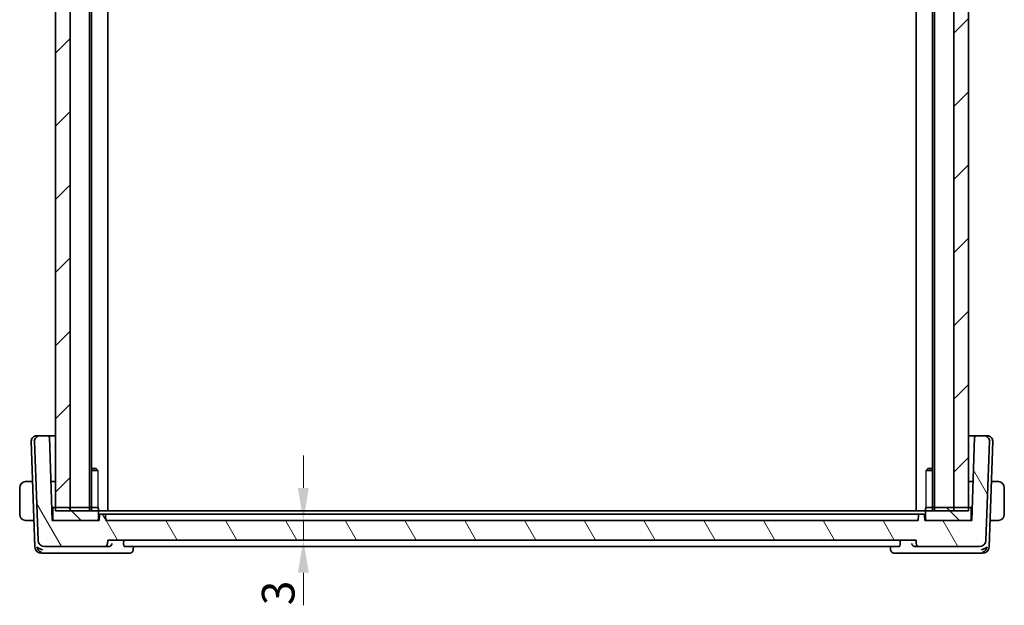
# Model space of a CAD drawing. Units: millimetres. Extents: x 29 to 4174, y 16 to 718.
# Drawn here: x 1397 to 1548, y 170 to 260 of the extents above; entities that cross this region are included whole.
import ezdxf

# ---------------------------------------------------------------- set-up
doc = ezdxf.new("R2010")
doc.units = ezdxf.units.MM
doc.header["$LTSCALE"] = 2
doc.layers.get('Defpoints').update_dxf_attribs({"lineweight": 25})
for name, color, linetype, lineweight in [('Dimension (ISO)', 7, 'Continuous', 18), ('Hatch (ISO)', 1, 'Continuous', 18), ('Visible (ISO)', 7, 'Continuous', 35), ('Visible Narrow (ISO)', 7, 'Continuous', 25)]:
    doc.layers.add(name, color=color, linetype=linetype, lineweight=lineweight)
doc.styles.add('Note Text (TK)', font='txt')
doc.dimstyles.new('Default - Method 1b (TK)', dxfattribs={"dimscale": 2, "dimtxt": 2.5, "dimasz": 2.5, "dimexe": 1, "dimexo": 1.5, "dimgap": 1, "dimtad": 1, "dimtoh": 1, "dimrnd": 1e-08, "dimdsep": 46, "dimtxsty": 'Note Text (TK)', "dimcen": 0.09, "dimdle": 5, "dimclrd": 100, "dimclre": 100, "dimclrt": 7, "dimadec": 1, "dimazin": 1, "dimtfac": 1, "dimtmove": 0, "dimatfit": 3, "dimfxl": 1, "dimtolj": 1, "dimlwd": -1, "dimlwe": -1, "dimarcsym": 0})

# ---------------------------------------------------------------- blocks, each defined once
blk = doc.blocks.new('*D24')
at = {"layer": 'Defpoints', "color": 0}
for p in [(1410.31, 182.93), (1410.61, 179.93), (1440.61, 179.93)]:
    blk.add_point(p, dxfattribs=at)
at = {"layer": 'Dimension (ISO)', "color": 100}
for p, q in [((1440.61, 187.93), (1440.61, 192.93)), ((1440.61, 182.93), (1440.61, 179.93)), ((1440.61, 174.93), (1440.61, 169.93))]:
    blk.add_line(p, q, dxfattribs=at)
for points in [[(1439.77, 187.93), (1441.44, 187.93), (1440.61, 182.93)], [(1439.77, 174.93), (1441.44, 174.93), (1440.61, 179.93)]]:
    blk.add_solid(points, dxfattribs=at)
at = {"layer": 'Dimension (ISO)', "color": 7, "insert": (1436.75, 169.94), "char_height": 5, "attachment_point": 4, "rotation": 90, "style": 'Note Text (TK)'}
blk.add_mtext('\\A1;3', dxfattribs=at)

msp = doc.modelspace()

# ---------------------------------------------------------------- hatches: boundary and pattern name
at = {"layer": 'Hatch (ISO)'}
h = msp.add_hatch(dxfattribs=at)
h.set_pattern_fill('ANSI31', color=256, scale=63.5, style=0)
h.set_pattern_definition([(45, (784.75, -4), (-5.61266, 5.61266), [])])
h.paths.add_polyline_path([(1404.8575, 317.4322), (1402.6075, 317.4322), (1402.6075, 184.4322), (1404.8575, 184.4322)])
h.paths.add_polyline_path([(1542.6075, 184.4322), (1542.6075, 317.4322), (1540.3575, 317.4322), (1540.3575, 184.4322)])
h = msp.add_hatch(dxfattribs=at)
h.set_pattern_fill('ANSI31', color=256, scale=63.5, angle=75.000175, style=0)
h.set_pattern_definition([(120.0002, (784.75, -3.5), (-6.874064, -3.96877), [])])
edge = h.paths.add_edge_path()
edge.add_ellipse((1544.2981, 179.9322), major_axis=(0, -1), ratio=1, start_angle=0, end_angle=88)
edge.add_line((1545.2975, 179.8973), (1545.8285, 195.1043))
edge.add_ellipse((1545.029, 195.1322), major_axis=(0.7995, -0.0279), ratio=1, start_angle=0, end_angle=92)
edge.add_line((1545.029, 195.9322), (1543.7546, 195.9322))
edge.add_ellipse((1543.7546, 195.7322), major_axis=(0, 0.2), ratio=1, start_angle=0, end_angle=88)
edge.add_line((1543.5547, 195.7392), (1543.1075, 182.9322))
edge.add_line((1543.1075, 182.9322), (1542.8075, 182.9322))
edge.add_line((1542.8075, 182.9322), (1536.2075, 182.9322))
edge.add_line((1536.2075, 182.9322), (1535.9075, 182.9322))
edge.add_line((1535.9075, 182.9322), (1535.8793, 183.7392))
edge.add_ellipse((1535.6794, 183.7322), major_axis=(0.1999, 0.007), ratio=1, start_angle=0, end_angle=88)
edge.add_line((1535.6794, 183.9322), (1535.1355, 183.9322))
edge.add_ellipse((1535.1355, 183.7322), major_axis=(0, 0.2), ratio=1, start_angle=0, end_angle=88)
edge.add_line((1534.9356, 183.7392), (1534.9075, 182.9322))
edge.add_line((1534.9075, 182.9322), (1410.3075, 182.9322))
edge.add_line((1410.3075, 182.9322), (1410.2793, 183.7392))
edge.add_ellipse((1410.0794, 183.7322), major_axis=(0.1999, 0.007), ratio=1, start_angle=0, end_angle=88)
edge.add_line((1410.0794, 183.9322), (1409.5355, 183.9322))
edge.add_ellipse((1409.5355, 183.7322), major_axis=(0, 0.2), ratio=1, start_angle=0, end_angle=88)
edge.add_line((1409.3356, 183.7392), (1409.3075, 182.9322))
edge.add_line((1409.3075, 182.9322), (1409.0075, 182.9322))
edge.add_line((1409.0075, 182.9322), (1402.4075, 182.9322))
edge.add_line((1402.4075, 182.9322), (1402.1075, 182.9322))
edge.add_line((1402.1075, 182.9322), (1401.6602, 195.7392))
edge.add_ellipse((1401.4603, 195.7322), major_axis=(0.1999, 0.007), ratio=1, start_angle=0, end_angle=88)
edge.add_line((1401.4603, 195.9322), (1400.1859, 195.9322))
edge.add_ellipse((1400.1859, 195.1322), major_axis=(0, 0.8), ratio=1, start_angle=0, end_angle=92)
edge.add_line((1399.3864, 195.1043), (1399.9174, 179.8973))
edge.add_ellipse((1400.9168, 179.9322), major_axis=(-0.9994, -0.0349), ratio=1, start_angle=0, end_angle=88)
edge.add_line((1400.9168, 178.9322), (1410.0897, 178.9322))
edge.add_ellipse((1410.0897, 179.4322), major_axis=(0, -0.5), ratio=1, start_angle=0, end_angle=88)
edge.add_line((1410.5894, 179.4148), (1410.6075, 179.9322))
edge.add_line((1410.6075, 179.9322), (1534.5725, 179.9322))
edge.add_line((1534.5725, 179.9322), (1534.5906, 179.4148))
edge.add_ellipse((1535.0903, 179.4322), major_axis=(-0.4997, -0.0174), ratio=1, start_angle=0, end_angle=88)
edge.add_line((1535.0903, 178.9322), (1544.2981, 178.9322))
h = msp.add_hatch(dxfattribs=at)
h.set_pattern_fill('ANSI31', color=256, scale=63.5, angle=90.00021, style=0)
h.set_pattern_definition([(135.0002, (784.75, -3.5), (-5.61264, -5.61268), [])])
edge = h.paths.add_edge_path()
edge.add_line((1402.4075, 182.9322), (1409.0075, 182.9322))
edge.add_ellipse((1409.0075, 183.1322), major_axis=(0, -0.2), ratio=1, start_angle=0, end_angle=90)
edge.add_line((1409.2075, 183.1322), (1409.2075, 184.7322))
edge.add_ellipse((1409.0075, 184.7322), major_axis=(0.2, 0), ratio=1, start_angle=0, end_angle=90)
edge.add_line((1409.0075, 184.9322), (1404.8575, 184.9322))
edge.add_line((1404.8575, 184.9322), (1402.6075, 184.9322))
edge.add_line((1402.6075, 184.9322), (1402.4075, 184.9322))
edge.add_ellipse((1402.4075, 184.7322), major_axis=(0, 0.2), ratio=1, start_angle=0, end_angle=90)
edge.add_line((1402.2075, 184.7322), (1402.2075, 183.1322))
edge.add_ellipse((1402.4075, 183.1322), major_axis=(-0.2, 0), ratio=1, start_angle=0, end_angle=90)
edge = h.paths.add_edge_path()
edge.add_line((1536.2075, 182.9322), (1542.8075, 182.9322))
edge.add_ellipse((1542.8075, 183.1322), major_axis=(0, -0.2), ratio=1, start_angle=0, end_angle=90)
edge.add_line((1543.0075, 183.1322), (1543.0075, 184.7322))
edge.add_ellipse((1542.8075, 184.7322), major_axis=(0.2, 0), ratio=1, start_angle=0, end_angle=90)
edge.add_line((1542.8075, 184.9322), (1542.6075, 184.9322))
edge.add_line((1542.6075, 184.9322), (1540.3575, 184.9322))
edge.add_line((1540.3575, 184.9322), (1536.2075, 184.9322))
edge.add_ellipse((1536.2075, 184.7322), major_axis=(0, 0.2), ratio=1, start_angle=0, end_angle=90)
edge.add_line((1536.0075, 184.7322), (1536.0075, 183.1322))
edge.add_ellipse((1536.2075, 183.1322), major_axis=(-0.2, 0), ratio=1, start_angle=0, end_angle=90)

# ---------------------------------------------------------------- linework, layer by layer
at = {"layer": 'Visible (ISO)'}
for p, q in [((1402.6075, 317.4322), (1402.6075, 184.4322)), ((1404.8575, 184.4322), (1404.8575, 317.4322)), ((1407.8075, 317.4322), (1407.8075, 184.4322)), ((1408.1095, 317.4322), (1408.1095, 184.4322)), ((1410.6075, 317.4322), (1410.6075, 184.4322)), ((1534.6075, 317.4322), (1534.6075, 184.4322)), ((1537.1054, 317.4322), (1537.1054, 184.4322)), ((1537.4075, 317.4322), (1537.4075, 184.4322)), ((1540.3575, 317.4322), (1540.3575, 184.4322)), ((1542.6075, 184.4322), (1542.6075, 317.4322)), ((1398.8864, 195.1043), (1399.4523, 178.8973)), ((1399.3864, 195.1043), (1399.9174, 179.8973)), ((1399.6859, 195.9322), (1399.707, 195.9322)), ((1400.1859, 195.9322), (1399.707, 195.9322)), ((1401.4603, 195.9322), (1400.1859, 195.9322)), ((1402.6075, 195.9322), (1401.4603, 195.9322)), ((1402.1075, 182.9322), (1401.6602, 195.7392)), ((1543.7546, 195.9322), (1542.6075, 195.9322)), ((1543.5547, 195.7392), (1543.1075, 182.9322)), ((1545.029, 195.9322), (1543.7546, 195.9322)), ((1545.5079, 195.9322), (1545.029, 195.9322)), ((1545.2975, 179.8973), (1545.8285, 195.1043)), ((1545.5079, 195.9322), (1545.529, 195.9322)), ((1545.7626, 178.8973), (1546.3285, 195.1043)), ((1408.1095, 190.9322), (1408.8007, 190.9322)), ((1409.0805, 190.6255), (1408.1095, 190.6255)), ((1408.8007, 190.9322), (1408.9339, 190.799)), ((1537.1054, 190.6255), (1536.1344, 190.6255)), ((1536.4142, 190.9322), (1536.281, 190.799)), ((1536.4142, 190.9322), (1537.1054, 190.9322)), ((1399.1019, 188.9322), (1398.3618, 188.9322)), ((1401.8979, 188.9322), (1402.6075, 188.9322)), ((1542.6075, 188.9322), (1543.317, 188.9322)), ((1546.8531, 188.9322), (1546.113, 188.9322)), ((1397.1075, 187.9322), (1397.1075, 183.9322)), ((1548.1075, 183.9322), (1548.1075, 187.9322)), ((1402.4075, 184.9322), (1402.0376, 184.9322)), ((1402.2075, 184.4322), (1402.0551, 184.4322)), ((1402.2075, 184.7322), (1402.2075, 183.1322)), ((1409.0075, 184.9322), (1402.4075, 184.9322)), ((1402.6075, 184.9322), (1404.8575, 184.9322)), ((1542.6075, 184.4322), (1402.6075, 184.4322)), ((1409.0805, 184.9322), (1409.0075, 184.9322)), ((1409.2075, 183.1322), (1409.2075, 184.7322)), ((1536.0075, 184.7322), (1536.0075, 183.1322)), ((1536.2075, 184.9322), (1536.1344, 184.9322)), ((1542.8075, 184.9322), (1536.2075, 184.9322)), ((1540.3575, 184.9322), (1542.6075, 184.9322)), ((1543.1773, 184.9322), (1542.8075, 184.9322)), ((1543.0075, 183.1322), (1543.0075, 184.7322)), ((1543.1598, 184.4322), (1543.0075, 184.4322)), ((1398.3618, 182.9322), (1399.3114, 182.9322)), ((1409.3075, 182.9322), (1402.1075, 182.9322)), ((1402.4075, 182.9322), (1409.0075, 182.9322)), ((1409.3356, 183.7392), (1409.3075, 182.9322)), ((1410.0794, 183.9322), (1409.5355, 183.9322)), ((1410.2934, 183.9322), (1410.0794, 183.9322)), ((1410.3075, 182.9322), (1410.2793, 183.7392)), ((1410.2934, 183.9322), (1412.8632, 183.9322)), ((1534.9075, 182.9322), (1410.3075, 182.9322)), ((1413.282, 183.9322), (1412.8632, 183.9322)), ((1531.9329, 183.9322), (1413.282, 183.9322)), ((1532.3517, 183.9322), (1531.9329, 183.9322)), ((1532.3517, 183.9322), (1534.9215, 183.9322)), ((1534.9356, 183.7392), (1534.9075, 182.9322)), ((1535.1355, 183.9322), (1534.9215, 183.9322)), ((1535.6794, 183.9322), (1535.1355, 183.9322)), ((1535.9075, 182.9322), (1535.8793, 183.7392)), ((1543.1075, 182.9322), (1535.9075, 182.9322)), ((1536.2075, 182.9322), (1542.8075, 182.9322)), ((1546.8531, 182.9322), (1545.9035, 182.9322)), ((1410.5894, 179.4148), (1410.6075, 179.9322)), ((1410.6075, 179.9322), (1534.5725, 179.9322)), ((1413.0465, 179.4148), (1413.0595, 179.9322)), ((1532.1315, 179.4148), (1532.1185, 179.9322)), ((1534.5725, 179.9322), (1534.5906, 179.4148)), ((1400.9168, 178.9322), (1410.0897, 178.9322)), ((1410.0897, 178.9322), (1410.7038, 178.9322)), ((1413.2029, 178.9322), (1531.9749, 178.9322)), ((1414.5439, 178.9322), (1414.5235, 178.4736)), ((1530.6625, 178.4728), (1530.6421, 178.9322)), ((1534.4758, 178.9322), (1535.0903, 178.9322)), ((1535.0903, 178.9322), (1544.2981, 178.9322)), ((1400.4517, 177.9322), (1400.881, 177.9322)), ((1400.881, 177.9322), (1410.7567, 177.9322)), ((1410.7567, 177.9322), (1413.9604, 177.9322)), ((1531.2243, 177.9322), (1534.4228, 177.9322)), ((1534.4228, 177.9322), (1544.3339, 177.9322)), ((1544.3339, 177.9322), (1544.7632, 177.9322))]:
    msp.add_line(p, q, dxfattribs=at)
for centre, radius, start, end in [((1399.6859, 195.1322), 0.8, 90, 182), ((1400.1859, 195.1322), 0.8, 90, 182), ((1401.4603, 195.7322), 0.2, 2, 90), ((1543.7546, 195.7322), 0.2, 90, 178), ((1545.029, 195.1322), 0.8, 358, 90), ((1545.529, 195.1322), 0.8, 358, 90), ((1398.1075, 187.9322), 1, 97.635382, 180), ((1547.1075, 187.9322), 1, 0, 82.364618), ((1402.4075, 184.7322), 0.2, 90, 180), ((1409.0075, 184.7322), 0.2, 0, 90), ((1536.2075, 184.7322), 0.2, 90, 180), ((1542.8075, 184.7322), 0.2, 0, 90), ((1398.1075, 183.9322), 1, 180, 262.364618), ((1402.4075, 183.1322), 0.2, 180, 270), ((1409.0075, 183.1322), 0.2, 270, 0), ((1409.5355, 183.7322), 0.2, 90, 178), ((1410.0794, 183.7322), 0.2, 2, 90), ((1535.1355, 183.7322), 0.2, 90, 178), ((1535.6794, 183.7322), 0.2, 2, 90), ((1536.2075, 183.1322), 0.2, 180, 270), ((1542.8075, 183.1322), 0.2, 270, 0), ((1547.1075, 183.9322), 1, 277.635382, 0), ((1400.9168, 179.9322), 1, 182, 270), ((1544.2981, 179.9322), 1, 270, 358), ((1400.4517, 178.9322), 1, 182, 270), ((1410.0897, 179.4322), 0.5, 270, 358), ((1535.0903, 179.4322), 0.5, 182, 270), ((1544.7632, 178.9322), 1, 270, 358)]:
    msp.add_arc(centre, radius, start, end, dxfattribs=at)
for centre, major_axis, ratio, start_param, end_param in [((1400.6396, 178.9322), (0.6364, -0.869), 0.77752637, 4.22964939, 5.33604522), ((1400.6396, 178.9322), (-0.9982, 0.2534), 0.44532323, 0.58636111, 1.69275694), ((1410.7011, 179.4306), (-0.4992, 0.0834), 0.98426695, 1.73891639, 1.87422483), ((1534.4784, 179.4306), (-0.4993, -0.0833), 0.98424591, 1.26735945, 1.40279757), ((1544.5753, 178.9322), (-0.9982, -0.2534), 0.44532323, 1.44883571, 2.55523154), ((1544.5753, 178.9322), (0.6364, 0.869), 0.77752637, 4.08873275, 5.19512857), ((1531.2058, 178.4343), (-0.1091, -0.488), 0.90996201, 0.00422072, 0.00442869)]:
    msp.add_ellipse(centre, major_axis=major_axis, ratio=ratio, start_param=start_param, end_param=end_param, dxfattribs=at)
for points, knots in [([(1398.1075, 188.9322), (1398.1061, 188.9322), (1398.104, 188.9322), (1398.1011, 188.9322), (1398.095, 188.9322), (1398.0858, 188.9321), (1398.0752, 188.9317), (1398.0672, 188.9314), (1398.0584, 188.9311), (1398.0495, 188.9305), (1398.041, 188.9301), (1398.0324, 188.9294), (1398.0242, 188.9288), (1398.0152, 188.928), (1398.0067, 188.9272), (1397.9992, 188.9264), (1397.987, 188.925), (1397.9779, 188.9238), (1397.9746, 188.9234)], [0.000000144, 0.000000144, 0.000000144, 0.000000144, 0.094244623, 0.094244623, 0.094244623, 0.296084967, 0.296084967, 0.296084967, 0.446134625, 0.446134625, 0.446134625, 0.588438527, 0.588438527, 0.588438527, 0.744229367, 0.744229367, 0.744229367, 1, 1, 1, 1]), ([(1398.1555, 188.9322), (1398.1452, 188.9322), (1398.1358, 188.9322), (1398.1279, 188.9322), (1398.1188, 188.9322), (1398.1117, 188.9323), (1398.1075, 188.9322)], [0.741726882, 0.741726882, 0.741726882, 0.741726882, 0.860546319, 0.860546319, 0.860546319, 1, 1, 1, 1]), ([(1398.3618, 188.9322), (1398.3549, 188.9322), (1398.342, 188.9322), (1398.3257, 188.9322), (1398.3151, 188.9322), (1398.303, 188.9322), (1398.2901, 188.9322), (1398.2789, 188.9322), (1398.2671, 188.9322), (1398.2551, 188.9322), (1398.2437, 188.9322), (1398.2322, 188.9322), (1398.221, 188.9322), (1398.2097, 188.9322), (1398.1986, 188.9322), (1398.188, 188.9322), (1398.1765, 188.9322), (1398.1655, 188.9322), (1398.1555, 188.9322)], [0, 0, 0, 0, 0.19035453, 0.19035453, 0.19035453, 0.313863222, 0.313863222, 0.313863222, 0.421406083, 0.421406083, 0.421406083, 0.523967972, 0.523967972, 0.523967972, 0.628134753, 0.628134753, 0.628134753, 0.741726882, 0.741726882, 0.741726882, 0.741726882]), ([(1547.0594, 188.9322), (1547.0475, 188.9322), (1547.0343, 188.9322), (1547.0203, 188.9322), (1547.0075, 188.9322), (1546.9941, 188.9322), (1546.9804, 188.9322), (1546.9665, 188.9322), (1546.9524, 188.9322), (1546.9389, 188.9322), (1546.9237, 188.9322), (1546.9092, 188.9322), (1546.8964, 188.9322), (1546.8766, 188.9322), (1546.8609, 188.9322), (1546.8531, 188.9322)], [0.258273118, 0.258273118, 0.258273118, 0.258273118, 0.393143911, 0.393143911, 0.393143911, 0.516901466, 0.516901466, 0.516901466, 0.642015716, 0.642015716, 0.642015716, 0.782669876, 0.782669876, 0.782669876, 1, 1, 1, 1]), ([(1547.1075, 188.9322), (1547.1051, 188.9322), (1547.1018, 188.9322), (1547.0978, 188.9322), (1547.0886, 188.9322), (1547.0751, 188.9322), (1547.0594, 188.9322)], [0.000000157, 0.000000157, 0.000000157, 0.000000157, 0.07789573, 0.07789573, 0.07789573, 0.258273118, 0.258273118, 0.258273118, 0.258273118]), ([(1547.2403, 188.9234), (1547.2362, 188.9239), (1547.2228, 188.9257), (1547.2057, 188.9274), (1547.1949, 188.9285), (1547.1827, 188.9295), (1547.1706, 188.9302), (1547.1579, 188.931), (1547.1452, 188.9316), (1547.1346, 188.9319), (1547.1214, 188.9322), (1547.1111, 188.9322), (1547.1075, 188.9322)], [0, 0, 0, 0, 0.32158277, 0.32158277, 0.32158277, 0.52551233, 0.52551233, 0.52551233, 0.73736223, 0.73736223, 0.73736223, 1, 1, 1, 1]), ([(1397.9746, 182.9411), (1397.9787, 182.9405), (1397.9921, 182.9388), (1398.0092, 182.9371), (1398.02, 182.936), (1398.0322, 182.935), (1398.0444, 182.9342), (1398.057, 182.9334), (1398.0697, 182.9329), (1398.0803, 182.9326), (1398.0935, 182.9323), (1398.1038, 182.9323), (1398.1075, 182.9323)], [0, 0, 0, 0, 0.32158277, 0.32158277, 0.32158277, 0.52551233, 0.52551233, 0.52551233, 0.73736223, 0.73736223, 0.73736223, 1, 1, 1, 1]), ([(1398.1075, 182.9323), (1398.1098, 182.9322), (1398.1131, 182.9322), (1398.1171, 182.9322), (1398.1263, 182.9322), (1398.1398, 182.9322), (1398.1555, 182.9322)], [0.000000157, 0.000000157, 0.000000157, 0.000000157, 0.07789573, 0.07789573, 0.07789573, 0.258273118, 0.258273118, 0.258273118, 0.258273118]), ([(1398.1555, 182.9322), (1398.1674, 182.9322), (1398.1806, 182.9322), (1398.1946, 182.9322), (1398.2074, 182.9322), (1398.2208, 182.9322), (1398.2345, 182.9322), (1398.2484, 182.9322), (1398.2625, 182.9322), (1398.276, 182.9322), (1398.2912, 182.9322), (1398.3057, 182.9322), (1398.3185, 182.9322), (1398.3383, 182.9322), (1398.354, 182.9322), (1398.3618, 182.9322)], [0.258273118, 0.258273118, 0.258273118, 0.258273118, 0.393143911, 0.393143911, 0.393143911, 0.516901466, 0.516901466, 0.516901466, 0.642015716, 0.642015716, 0.642015716, 0.782669876, 0.782669876, 0.782669876, 1, 1, 1, 1]), ([(1409.5062, 183.9301), (1409.5085, 183.9305), (1409.5107, 183.9308), (1409.5164, 183.9316), (1409.5197, 183.9319), (1409.5252, 183.9323), (1409.5274, 183.9324), (1409.5305, 183.9324), (1409.5316, 183.9324), (1409.5336, 183.9323), (1409.5346, 183.9323), (1409.5355, 183.9322)], [0.00570584975, 0.00570584975, 0.00570584975, 0.00570584975, 0.00639703374, 0.00639703374, 0.00741635812, 0.00741635812, 0.00809547262, 0.00809547262, 0.00845101245, 0.00845101245, 0.00881334012, 0.00881334012, 0.00881334012, 0.00881334012]), ([(1532.7848, 183.9322), (1532.7849, 183.9322), (1532.7851, 183.9323), (1532.7855, 183.9323), (1532.7857, 183.9323), (1532.7863, 183.9324), (1532.7868, 183.9324), (1532.7882, 183.9325), (1532.7894, 183.9326), (1532.7922, 183.9325), (1532.7939, 183.9325), (1532.7964, 183.9324), (1532.7972, 183.9323), (1532.7981, 183.9322)], [0, 0, 0, 0, 0.00013333523, 0.00013333523, 0.00026366954, 0.00026366954, 0.00046370963, 0.00046370963, 0.00086963954, 0.00086963954, 0.00137834045, 0.00137834045, 0.0016416907, 0.0016416907, 0.0016416907, 0.0016416907]), ([(1535.6794, 183.9322), (1535.6803, 183.9323), (1535.6812, 183.9323), (1535.6831, 183.9324), (1535.6841, 183.9324), (1535.687, 183.9324), (1535.6891, 183.9323), (1535.6943, 183.932), (1535.6975, 183.9317), (1535.7034, 183.9309), (1535.7061, 183.9305), (1535.7087, 183.9301)], [0, 0, 0, 0, 0.00034190695, 0.00034190695, 0.00067802926, 0.00067802926, 0.00132191998, 0.00132191998, 0.00229646479, 0.00229646479, 0.0031099112, 0.0031099112, 0.0031099112, 0.0031099112]), ([(1546.8531, 182.9322), (1546.86, 182.9322), (1546.8729, 182.9322), (1546.8892, 182.9322), (1546.8998, 182.9322), (1546.9119, 182.9322), (1546.9248, 182.9322), (1546.936, 182.9322), (1546.9479, 182.9322), (1546.9598, 182.9322), (1546.9712, 182.9322), (1546.9827, 182.9322), (1546.9939, 182.9322), (1547.0052, 182.9322), (1547.0163, 182.9322), (1547.0269, 182.9322), (1547.0384, 182.9322), (1547.0494, 182.9322), (1547.0594, 182.9322)], [0, 0, 0, 0, 0.19035453, 0.19035453, 0.19035453, 0.313863222, 0.313863222, 0.313863222, 0.421406083, 0.421406083, 0.421406083, 0.523967972, 0.523967972, 0.523967972, 0.628134753, 0.628134753, 0.628134753, 0.741726882, 0.741726882, 0.741726882, 0.741726882]), ([(1547.0594, 182.9322), (1547.0697, 182.9322), (1547.0791, 182.9322), (1547.087, 182.9322), (1547.0961, 182.9322), (1547.1032, 182.9322), (1547.1075, 182.9322)], [0.741726882, 0.741726882, 0.741726882, 0.741726882, 0.860546319, 0.860546319, 0.860546319, 1, 1, 1, 1]), ([(1547.1075, 182.9322), (1547.1088, 182.9322), (1547.1109, 182.9322), (1547.1138, 182.9322), (1547.1199, 182.9323), (1547.1291, 182.9324), (1547.1397, 182.9327), (1547.1477, 182.933), (1547.1565, 182.9334), (1547.1654, 182.9339), (1547.1739, 182.9344), (1547.1825, 182.935), (1547.1907, 182.9357), (1547.1997, 182.9365), (1547.2082, 182.9373), (1547.2157, 182.9381), (1547.2279, 182.9394), (1547.2371, 182.9407), (1547.2403, 182.9411)], [0.000000144, 0.000000144, 0.000000144, 0.000000144, 0.094244623, 0.094244623, 0.094244623, 0.296084967, 0.296084967, 0.296084967, 0.446134625, 0.446134625, 0.446134625, 0.588438527, 0.588438527, 0.588438527, 0.744229367, 0.744229367, 0.744229367, 1, 1, 1, 1]), ([(1411.2781, 179.4148), (1411.278, 179.4139), (1411.2778, 179.413), (1411.267, 179.36), (1411.2483, 179.3081), (1411.196, 179.2099), (1411.1623, 179.1626), (1411.0695, 179.0656), (1411.015, 179.0273), (1410.9363, 178.9848), (1410.905, 178.971), (1410.8398, 178.9493), (1410.8062, 178.9414), (1410.772, 178.9368)], [-0.000357258, -0.000357258, -0.000357258, -0.000357258, 0, 0, 0.021577825, 0.021577825, 0.042735046, 0.042735046, 0.068953108, 0.068953108, 0.084574491, 0.084574491, 0.09988121, 0.09988121, 0.09988121, 0.09988121]), ([(1413.2029, 178.9322), (1413.1816, 178.9322), (1413.1593, 178.9437), (1413.1184, 178.9921), (1413.0999, 179.0299), (1413.072, 179.1179), (1413.0605, 179.1733), (1413.0474, 179.2922), (1413.045, 179.3549), (1413.0465, 179.4148)], [-0.0767750295, -0.0767750295, -0.0767750295, -0.0767750295, -0.0577152545, -0.0577152545, -0.0380365632, -0.0380365632, -0.0190182816, -0.0190182816, -0.0011760938, -0.0011760938, -0.0011760938, -0.0011760938]), ([(1414.5217, 178.4622), (1414.5185, 178.4119), (1414.5079, 178.3595), (1414.4706, 178.2573), (1414.4428, 178.2065), (1414.3714, 178.112), (1414.3258, 178.0681), (1414.2445, 178.0113), (1414.2112, 177.9927), (1414.1767, 177.9776)], [0.0012139566, 0.0012139566, 0.0012139566, 0.0012139566, 0.0177147815, 0.0177147815, 0.0351053837, 0.0351053837, 0.0540267413, 0.0540267413, 0.0656593655, 0.0656593655, 0.0656593655, 0.0656593655]), ([(1531.0986, 177.9462), (1531.0379, 177.9598), (1530.9782, 177.9839), (1530.872, 178.0494), (1530.8242, 178.0914), (1530.748, 178.1863), (1530.7179, 178.2402), (1530.6759, 178.3532), (1530.6638, 178.4141), (1530.6611, 178.4728)], [0, 0, 0, 0, 0.0192636919, 0.0192636919, 0.038427903, 0.038427903, 0.0571423013, 0.0571423013, 0.0760983145, 0.0760983145, 0.0760983145, 0.0760983145]), ([(1532.1315, 179.4148), (1532.133, 179.3549), (1532.1306, 179.2922), (1532.1174, 179.1733), (1532.106, 179.1179), (1532.0781, 179.0299), (1532.0595, 178.9921), (1532.0186, 178.9437), (1531.9963, 178.9322), (1531.9749, 178.9322)], [-0.3095944052, -0.3095944052, -0.3095944052, -0.3095944052, -0.2917514359, -0.2917514359, -0.2727328025, -0.2727328025, -0.2530526403, -0.2530526403, -0.2339919273, -0.2339919273, -0.2339919273, -0.2339919273]), ([(1534.4075, 178.9368), (1534.3732, 178.9414), (1534.3397, 178.9493), (1534.2745, 178.971), (1534.2432, 178.9848), (1534.1645, 179.0273), (1534.11, 179.0656), (1534.0171, 179.1626), (1533.9834, 179.2099), (1533.9312, 179.3081), (1533.9125, 179.36), (1533.9017, 179.413), (1533.9015, 179.4139), (1533.9013, 179.4148)], [0, 0, 0, 0, 0.0103625613, 0.0103625613, 0.0209382479, 0.0209382479, 0.0386885391, 0.0386885391, 0.0530126328, 0.0530126328, 0.0676215133, 0.0676215133, 0.0678634155, 0.0678634155, 0.0678634155, 0.0678634155])]:
    msp.add_open_spline(points, degree=3, knots=knots, dxfattribs=at)
for points in [[(1414.5224, 178.4738), (1414.5224, 178.4736), (1414.5223, 178.4734), (1414.5223, 178.4732)], [(1414.0859, 177.9462), (1414.0447, 177.937), (1414.0023, 177.9322), (1413.9604, 177.9322)], [(1531.2243, 177.9322), (1531.1823, 177.9322), (1531.14, 177.937), (1531.0987, 177.9462)]]:
    msp.add_open_spline(points, degree=3, dxfattribs=at)
at = {"layer": 'Visible Narrow (ISO)'}
for p, q in [((1409.0805, 190.6255), (1409.0805, 184.9322)), ((1536.1344, 184.9322), (1536.1344, 190.6255))]:
    msp.add_line(p, q, dxfattribs=at)
for points, knots in [([(1409.0805, 190.6255), (1409.0657, 190.6431), (1409.0517, 190.66), (1409.0092, 190.7114), (1408.9806, 190.7465), (1408.9491, 190.783), (1408.9406, 190.7922), (1408.934, 190.7989)], [0.3338558594, 0.3338558594, 0.3338558594, 0.3338558594, 0.3420778275, 0.3420778275, 0.3606565315, 0.3606565315, 0.3693071161, 0.3693071161, 0.3693071161, 0.3693071161]), ([(1536.2809, 190.7989), (1536.2743, 190.7922), (1536.2658, 190.783), (1536.2344, 190.7465), (1536.2057, 190.7114), (1536.1632, 190.66), (1536.1492, 190.6431), (1536.1344, 190.6255)], [0.3891633547, 0.3891633547, 0.3891633547, 0.3891633547, 0.3978139394, 0.3978139394, 0.4163926433, 0.4163926433, 0.4246146114, 0.4246146114, 0.4246146114, 0.4246146114])]:
    msp.add_open_spline(points, degree=3, knots=knots, dxfattribs=at)

# ---------------------------------------------------------------- dimensions: what is measured, and where the dimension line sits
at = {"layer": 'Dimension (ISO)', "color": 100}
dim = msp.add_linear_dim(base=(1440.6075, 179.9322), p1=(1410.3075, 182.9322), p2=(1410.6075, 179.9322), angle=90, dimstyle='Default - Method 1b (TK)', override={"dimtoh": 0, "dimse1": 1, "dimse2": 1, "dimtmove": 2, "dimatfit": 1}, dxfattribs=at)
dim.commit()
dim.dimension.update_dxf_attribs({"geometry": '*D24', "text_midpoint": (1436.7477, 171.3895), "dimtype": 160})

doc.saveas('drawing.dxf')
